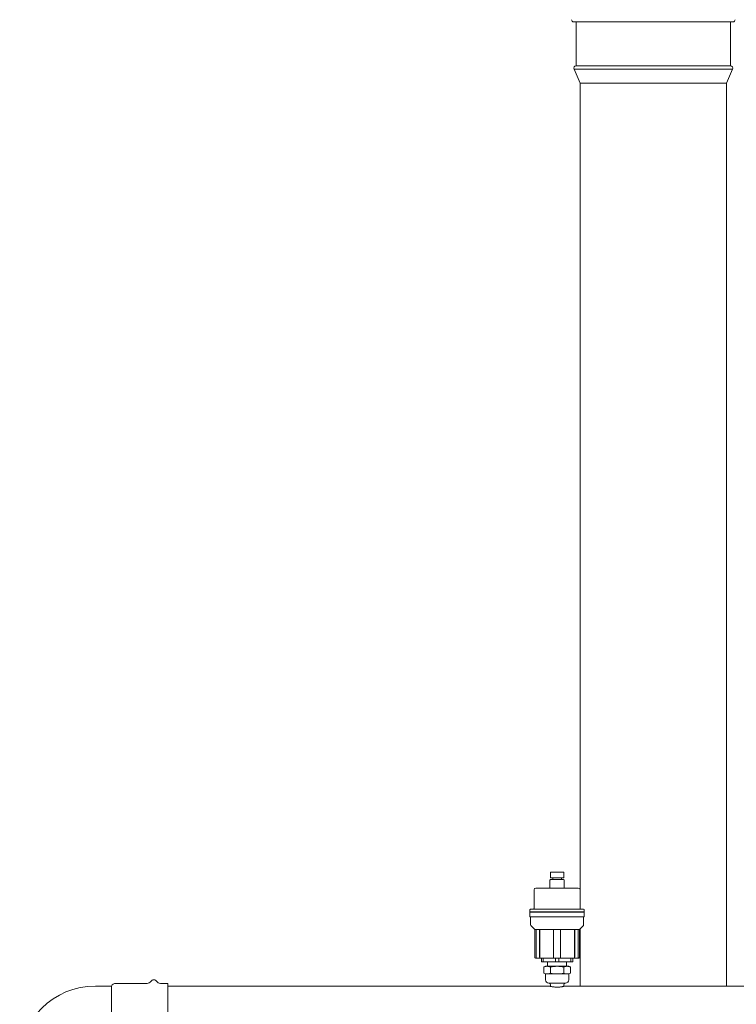
# Model space of a CAD drawing. Units: inches. Extents: x 17 to 395, y 6 to 258.
# Drawn here: x 23 to 64, y 70 to 126 of the extents above; entities that cross this region are included whole.
import ezdxf

# ---------------------------------------------------------------- set-up
doc = ezdxf.new("R2010")
doc.units = ezdxf.units.IN
doc.header["$LTSCALE"] = 24
doc.header["$MEASUREMENT"] = 0

msp = doc.modelspace()

# ---------------------------------------------------------------- linework, layer by layer
at = {"color": 7, "linetype": 'Continuous', "lineweight": 15}
for p, q in [((60.736, 126.302), (54.822, 126.302)), ((54.957, 126.302), (54.957, 123.802)), ((63.882, 126.302), (60.736, 126.302)), ((63.747, 123.802), (63.747, 126.302)), ((54.848, 123.615), (55.192, 122.811)), ((54.848, 123.615), (63.856, 123.615)), ((54.957, 123.802), (63.747, 123.802)), ((63.512, 122.811), (63.856, 123.615)), ((55.192, 122.811), (55.192, 75.833)), ((55.192, 122.811), (63.512, 122.811)), ((63.512, 71.44), (63.512, 122.811)), ((53.497, 77.93), (53.497, 77.608)), ((54.257, 77.93), (53.497, 77.93)), ((54.257, 77.608), (54.257, 77.93)), ((53.47, 77.458), (53.47, 77.018)), ((54.257, 77.608), (53.497, 77.608)), ((53.51, 77.498), (54.244, 77.498)), ((53.627, 77.608), (53.627, 77.498)), ((54.127, 77.498), (54.127, 77.608)), ((54.284, 77.018), (54.284, 77.458)), ((52.571, 76.918), (52.571, 75.858)), ((52.671, 77.018), (55.084, 77.018)), ((55.184, 75.858), (55.184, 76.918)), ((52.33, 75.778), (52.33, 75.668)), ((55.425, 75.668), (52.33, 75.668)), ((52.33, 75.642), (52.33, 75.372)), ((55.425, 75.642), (52.33, 75.642)), ((52.367, 75.668), (52.367, 75.642)), ((52.37, 75.818), (55.385, 75.818)), ((55.388, 75.642), (55.388, 75.668)), ((55.425, 75.668), (55.425, 75.778)), ((55.425, 75.372), (55.425, 75.642)), ((55.425, 75.372), (52.33, 75.372)), ((52.367, 75.372), (52.367, 74.933)), ((55.388, 74.933), (55.388, 75.372)), ((52.396, 74.863), (52.607, 74.652)), ((52.607, 74.652), (52.607, 73.068)), ((52.677, 74.652), (52.607, 74.652)), ((52.677, 74.652), (52.756, 74.652)), ((52.677, 73.088), (52.677, 74.652)), ((52.756, 74.652), (52.799, 74.652)), ((52.799, 74.652), (52.877, 74.652)), ((52.877, 74.652), (52.877, 73.088)), ((52.877, 74.652), (52.89, 74.652)), ((52.891, 74.652), (52.89, 74.652)), ((53.677, 74.652), (52.891, 74.652)), ((52.891, 73.068), (52.891, 74.652)), ((53.677, 74.652), (53.834, 74.652)), ((53.677, 73.088), (53.677, 74.652)), ((53.834, 74.652), (53.92, 74.652)), ((53.92, 74.652), (54.077, 74.652)), ((54.863, 74.652), (54.077, 74.652)), ((54.077, 74.652), (54.077, 73.088)), ((54.864, 74.652), (54.863, 74.652)), ((54.863, 74.652), (54.863, 73.068)), ((54.877, 74.652), (54.864, 74.652)), ((54.877, 73.088), (54.877, 74.652)), ((54.877, 74.652), (54.955, 74.652)), ((54.955, 74.652), (54.999, 74.652)), ((54.999, 74.652), (55.077, 74.652)), ((55.147, 74.652), (55.077, 74.652)), ((55.077, 74.652), (55.077, 73.088)), ((55.147, 74.652), (55.358, 74.863)), ((55.147, 73.068), (55.147, 74.652)), ((55.192, 74.697), (55.192, 71.44)), ((52.719, 73.028), (52.647, 73.028)), ((52.94, 73.028), (52.719, 73.028)), ((53.656, 73.028), (52.94, 73.028)), ((52.983, 73.028), (52.983, 72.815)), ((52.986, 72.815), (52.986, 73.028)), ((53.091, 73.028), (53.091, 72.815)), ((54.098, 73.028), (53.656, 73.028)), ((53.677, 73.032), (53.677, 73.088)), ((53.777, 72.815), (53.777, 73.028)), ((53.985, 73.028), (53.985, 72.815)), ((54.077, 73.088), (54.077, 73.032)), ((54.815, 73.028), (54.098, 73.028)), ((54.668, 72.815), (54.668, 73.028)), ((54.771, 73.028), (54.771, 72.815)), ((55.036, 73.028), (54.815, 73.028)), ((55.107, 73.028), (55.036, 73.028)), ((52.986, 72.815), (52.983, 72.815)), ((53.091, 72.815), (52.986, 72.815)), ((53.777, 72.815), (53.091, 72.815)), ((53.217, 72.565), (53.115, 72.528)), ((53.115, 72.528), (53.115, 72.169)), ((53.306, 72.565), (53.217, 72.565)), ((53.877, 72.565), (53.306, 72.565)), ((53.337, 72.815), (53.337, 72.589)), ((53.337, 72.589), (53.337, 72.565)), ((53.496, 72.528), (53.496, 72.169)), ((53.985, 72.815), (53.777, 72.815)), ((54.449, 72.565), (53.877, 72.565)), ((54.668, 72.815), (53.985, 72.815)), ((54.258, 72.528), (54.258, 72.169)), ((54.417, 72.589), (54.417, 72.815)), ((54.417, 72.565), (54.417, 72.589)), ((54.537, 72.565), (54.449, 72.565)), ((54.639, 72.528), (54.537, 72.565)), ((54.639, 72.528), (54.639, 72.169)), ((54.771, 72.815), (54.668, 72.815)), ((53.115, 72.169), (53.217, 72.132)), ((53.217, 72.132), (53.217, 71.801)), ((53.306, 72.132), (53.217, 72.132)), ((53.877, 72.132), (53.306, 72.132)), ((54.449, 72.132), (53.877, 72.132)), ((54.537, 72.132), (54.449, 72.132)), ((54.537, 72.132), (54.639, 72.169)), ((54.537, 71.801), (54.537, 72.132)), ((28.526, 71.445), (27.606, 71.445)), ((28.526, 68.185), (28.526, 71.445)), ((30.552, 71.595), (28.755, 71.595)), ((31.726, 71.595), (31.3, 71.595)), ((31.726, 68.035), (31.726, 71.595)), ((53.441, 71.44), (31.726, 71.44)), ((53.417, 71.602), (54.338, 71.602)), ((53.502, 71.516), (53.502, 71.425)), ((54.252, 71.424), (54.252, 71.516)), ((67.792, 71.44), (54.314, 71.44))]:
    msp.add_line(p, q, dxfattribs=at)
for centre, radius, start, end in [((54.822, 126.427), 0.125, 180, 270), ((63.882, 126.427), 0.125, 270, 0), ((54.957, 123.677), 0.125, 90, 209.4329), ((63.747, 123.677), 0.125, 330.5671, 90), ((53.51, 77.458), 0.04, 90, 180), ((54.244, 77.458), 0.04, 0, 90), ((52.671, 76.918), 0.1, 90, 180), ((55.084, 76.918), 0.1, 0, 90), ((52.37, 75.778), 0.04, 90, 180), ((52.531, 75.858), 0.04, 270, 0), ((55.224, 75.858), 0.04, 180, 270), ((55.385, 75.778), 0.04, 0, 90), ((52.467, 74.933), 0.1, 180, 225), ((55.288, 74.933), 0.1, 315, 0), ((52.647, 73.068), 0.04, 180, 270), ((52.737, 73.086), 0.0601, 177.9889, 244.7018), ((52.937, 73.086), 0.0601, 177.9763, 244.7074), ((54.817, 73.086), 0.0601, 295.3035, 2.0129), ((55.017, 73.086), 0.0601, 295.2993, 2.017), ((55.107, 73.068), 0.04, 270, 0), ((30.926, 71.595), 0.2, 33.749, 146.251), ((53.417, 71.801), 0.199, 180, 270), ((54.338, 71.801), 0.199, 270, 0), ((27.606, 67.131), 4.314, 90, 180), ((28.755, 71.345), 0.25, 90, 156.4218), ((30.552, 71.845), 0.25, 270, 326.251), ((31.3, 71.845), 0.25, 213.749, 270), ((53.417, 71.516), 0.0855, 0, 90), ((54.338, 71.516), 0.0855, 90, 180)]:
    msp.add_arc(centre, radius, start, end, dxfattribs=at)
for points, knots in [([(52.719, 73.028), (52.719, 73.028), (52.716, 73.028), (52.714, 73.03), (52.712, 73.032)], [0, 0, 0, 0, 0.0514, 1, 1, 1, 1]), ([(52.912, 73.032), (52.909, 73.033), (52.903, 73.037), (52.896, 73.047), (52.892, 73.058), (52.891, 73.065), (52.891, 73.068)], [0, 0, 0, 0, 0.2272564, 0.5246764, 0.8183706, 1, 1, 1, 1]), ([(52.912, 73.032), (52.921, 73.03), (52.93, 73.028), (52.939, 73.028), (52.94, 73.028)], [0, 0, 0, 0, 0.948638, 1, 1, 1, 1]), ([(53.656, 73.028), (53.657, 73.028), (53.663, 73.028), (53.67, 73.03), (53.677, 73.032)], [0, 0, 0, 0, 0.051291, 1, 1, 1, 1]), ([(54.077, 73.032), (54.084, 73.03), (54.091, 73.028), (54.098, 73.028), (54.098, 73.028)], [0, 0, 0, 0, 0.9486, 1, 1, 1, 1]), ([(54.815, 73.028), (54.815, 73.028), (54.825, 73.028), (54.834, 73.03), (54.843, 73.032)], [0, 0, 0, 0, 0.051354, 1, 1, 1, 1]), ([(54.863, 73.068), (54.863, 73.064), (54.862, 73.055), (54.856, 73.043), (54.849, 73.036), (54.844, 73.033), (54.843, 73.032)], [0, 0, 0, 0, 0.289937, 0.579767, 0.871265, 1, 1, 1, 1]), ([(55.043, 73.032), (55.041, 73.03), (55.039, 73.028), (55.036, 73.028), (55.036, 73.028)], [0, 0, 0, 0, 0.9486, 1, 1, 1, 1]), ([(53.115, 72.528), (53.147, 72.539), (53.21, 72.56), (53.274, 72.563), (53.306, 72.565)], [0, 0, 0, 0, 0.49811, 1, 1, 1, 1]), ([(53.306, 72.565), (53.337, 72.563), (53.401, 72.56), (53.464, 72.539), (53.496, 72.528)], [0, 0, 0, 0, 0.4977804, 1, 1, 1, 1]), ([(53.496, 72.528), (53.559, 72.539), (53.685, 72.56), (53.813, 72.563), (53.877, 72.565)], [0, 0, 0, 0, 0.498106, 1, 1, 1, 1]), ([(53.877, 72.565), (53.941, 72.563), (54.069, 72.56), (54.195, 72.539), (54.258, 72.528)], [0, 0, 0, 0, 0.497775, 1, 1, 1, 1]), ([(54.258, 72.528), (54.29, 72.539), (54.353, 72.56), (54.417, 72.563), (54.449, 72.565)], [0, 0, 0, 0, 0.498109, 1, 1, 1, 1]), ([(54.449, 72.565), (54.481, 72.563), (54.545, 72.56), (54.608, 72.539), (54.639, 72.528)], [0, 0, 0, 0, 0.497784, 1, 1, 1, 1]), ([(53.306, 72.132), (53.274, 72.133), (53.21, 72.137), (53.147, 72.158), (53.115, 72.169)], [0, 0, 0, 0, 0.49778, 1, 1, 1, 1]), ([(53.496, 72.169), (53.465, 72.158), (53.402, 72.137), (53.338, 72.134), (53.306, 72.132)], [0, 0, 0, 0, 0.498116, 1, 1, 1, 1]), ([(53.877, 72.132), (53.814, 72.133), (53.686, 72.137), (53.56, 72.158), (53.496, 72.169)], [0, 0, 0, 0, 0.497786, 1, 1, 1, 1]), ([(54.258, 72.169), (54.195, 72.158), (54.069, 72.137), (53.941, 72.134), (53.877, 72.132)], [0, 0, 0, 0, 0.498119, 1, 1, 1, 1]), ([(54.449, 72.132), (54.417, 72.133), (54.353, 72.137), (54.29, 72.158), (54.258, 72.169)], [0, 0, 0, 0, 0.497786, 1, 1, 1, 1]), ([(54.639, 72.169), (54.608, 72.158), (54.545, 72.137), (54.481, 72.134), (54.449, 72.132)], [0, 0, 0, 0, 0.498108, 1, 1, 1, 1]), ([(54.314, 71.44), (54.314, 71.44), (54.316, 71.44), (54.307, 71.438), (54.286, 71.433), (54.253, 71.425), (54.211, 71.415), (54.158, 71.405), (54.098, 71.395), (54.03, 71.387), (53.959, 71.382), (53.885, 71.38), (53.812, 71.381), (53.742, 71.385), (53.676, 71.393), (53.615, 71.402), (53.56, 71.412), (53.514, 71.422), (53.477, 71.43), (53.452, 71.437), (53.44, 71.44), (53.44, 71.44), (53.441, 71.44)], [0, 0, 0, 0, 0.0157137, 0.0675455, 0.1209179, 0.1727399, 0.226005, 0.2789685, 0.3334301, 0.3869502, 0.4421081, 0.4941418, 0.5477587, 0.598596, 0.6508617, 0.7026359, 0.75582, 0.809201, 0.8641321, 0.917336, 0.97218, 1, 1, 1, 1])]:
    msp.add_open_spline(points, degree=3, knots=knots, dxfattribs=at)

doc.saveas('drawing.dxf')
